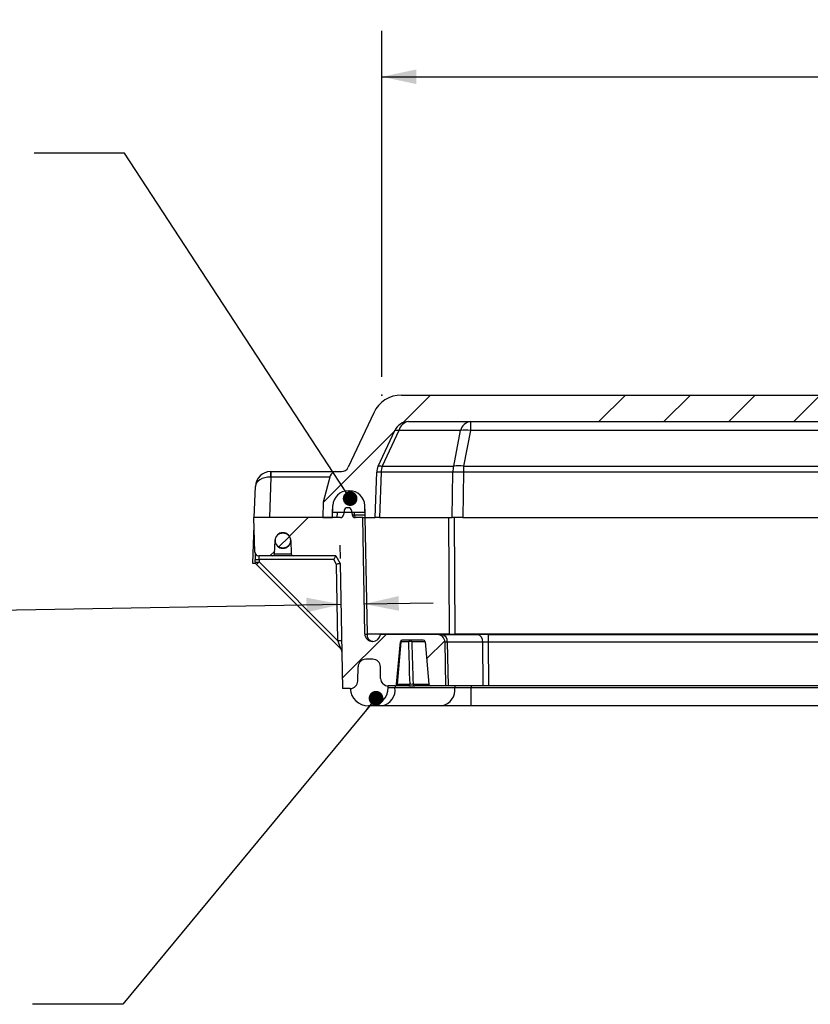
# Model space of a CAD drawing. Units: inches. Extents: x 0.5 to 33.7, y 0.4 to 21.4.
# Drawn here: x 3.3 to 5.5, y 3.3 to 6 of the extents above; entities that cross this region are included whole.
import ezdxf

# ---------------------------------------------------------------- set-up
doc = ezdxf.new("R2010")
doc.units = ezdxf.units.IN
doc.header["$MEASUREMENT"] = 0
doc.header["$PDSIZE"] = -1
doc.layers.add('DIM', color=136, linetype='Continuous')
doc.styles.add('SLDTEXTSTYLE0', font='TXT', dxfattribs={"width": 0.605})
doc.dimstyles.new('SLDDIMSTYLE10', dxfattribs={"dimtxt": 0.20223, "dimasz": 0.094, "dimexe": 0, "dimexo": 0.0625, "dimgap": 0.050557, "dimtad": 0, "dimtih": 1, "dimtoh": 1, "dimlfac": 3, "dimrnd": 1e-09, "dimzin": 12, "dimdsep": 46, "dimtxsty": 'SLDTEXTSTYLE0', "dimsah": 1, "dimcen": 0.09, "dimadec": 0, "dimazin": 3, "dimtfac": 1, "dimtmove": 0, "dimatfit": 0, "dimfxl": 1, "dimfrac": 2, "dimtolj": 1, "dimtzin": 12, "dimarcsym": 0})
doc.dimstyles.new('SLDDIMSTYLE3', dxfattribs={"dimtxt": 0.18, "dimasz": 0.04, "dimexe": 0, "dimexo": 0.0625, "dimgap": 0, "dimtad": 0, "dimtih": 1, "dimtoh": 1, "dimdec": 0, "dimrnd": 1e-09, "dimzin": 0, "dimdsep": 46, "dimtxsty": 'Standard', "dimblk1": 'DOT', "dimblk2": 'DOT', "dimsah": 1, "dimcen": 0.09, "dimadec": 0, "dimazin": 0, "dimtfac": 0.04, "dimtdec": 0, "dimtofl": 0, "dimtmove": 0, "dimatfit": 3, "dimldrblk": 'DOT', "dimfxl": 1, "dimfrac": 2, "dimtolj": 1, "dimtzin": 0, "dimarcsym": 0})
doc.dimstyles.new('SLDDIMSTYLE7', dxfattribs={"dimtxt": 0.20223, "dimasz": 0.094, "dimexe": 0, "dimexo": 0.0625, "dimgap": 0.050557, "dimtad": 0, "dimtih": 1, "dimtoh": 1, "dimlfac": 3, "dimrnd": 1e-09, "dimzin": 12, "dimdsep": 46, "dimtxsty": 'SLDTEXTSTYLE0', "dimsah": 1, "dimcen": 0.09, "dimadec": 0, "dimazin": 3, "dimtfac": 1, "dimtofl": 0, "dimtmove": 0, "dimatfit": 3, "dimfxl": 1, "dimfrac": 2, "dimtolj": 1, "dimtzin": 12, "dimarcsym": 0})

# ---------------------------------------------------------------- blocks, each defined once
blk = doc.blocks.new('_D_10')
at = {"layer": 'DIM'}
for p, q in [((6.7722, 5.993), (6.7027, 5.993)), ((6.7027, 5.993), (6.7027, 5.6825)), ((7.6209, 5.993), (7.6904, 5.993)), ((7.6904, 5.993), (7.6904, 5.6825)), ((4.3087, 5.0216), (4.3087, 5.9627)), ((9.5595, 5.0216), (9.5595, 5.9627)), ((4.3087, 5.8377), (5.8925, 5.8377)), ((9.5595, 5.8377), (7.8061, 5.8377)), ((6.7027, 5.6825), (6.7722, 5.6825)), ((7.6904, 5.6825), (7.6209, 5.6825))]:
    blk.add_line(p, q, dxfattribs=at)
for points in [[(4.3087, 5.8377), (4.4027, 5.8177), (4.4027, 5.8577)], [(9.5595, 5.8377), (9.4655, 5.8577), (9.4655, 5.8177)]]:
    blk.add_solid(points, dxfattribs=at)
at = {"layer": 'DIM', "char_height": 0.20833, "attachment_point": 1, "style": 'SLDTEXTSTYLE0'}
for s, insert in [('15.75', (5.9388, 5.951)), ('400.11', (6.7722, 5.951))]:
    blk.add_mtext(s, dxfattribs=dict(at, insert=insert))
blk = doc.blocks.new('_D_11')
at = {"layer": 'DIM'}
for p, q in [((4.1945, 4.5633), (4.1951, 4.5269)), ((2.4067, 4.54), (2.3372, 4.54)), ((2.3372, 4.54), (2.3372, 4.2294)), ((2.9468, 4.54), (3.0162, 4.54)), ((3.0162, 4.54), (3.0162, 4.2294)), ((4.1973, 4.4019), (3.2107, 4.3847)), ((4.2606, 4.403), (4.4486, 4.4063)), ((3.2107, 4.3847), (3.0857, 4.3847)), ((2.3372, 4.2294), (2.4067, 4.2294)), ((3.0162, 4.2294), (2.9468, 4.2294))]:
    blk.add_line(p, q, dxfattribs=at)
for points in [[(4.2606, 4.403), (4.3549, 4.3847), (4.3542, 4.4246)], [(4.1973, 4.4019), (4.103, 4.4203), (4.1037, 4.3803)]]:
    blk.add_solid(points, dxfattribs=at)
at = {"layer": 'DIM', "char_height": 0.20833, "attachment_point": 1, "style": 'SLDTEXTSTYLE0'}
for s, insert in [('.19', (1.882, 4.498)), ('4.83', (2.4067, 4.498))]:
    blk.add_mtext(s, dxfattribs=dict(at, insert=insert))
blk = doc.blocks.new('_Dot')
at = {"color": 0, "linetype": 'ByBlock', "lineweight": -2}
blk.add_line((-0.5, 0), (-1, 0), dxfattribs=at)
at = {"color": 0, "linetype": 'ByBlock', "const_width": 0.5}
blk.add_lwpolyline([(-0.25, 0, 1), (0.25, 0, 1)], format="xyb", close=True, dxfattribs=at)

msp = doc.modelspace()

# ---------------------------------------------------------------- hatches: boundary and pattern name
at = {"linetype": 'Continuous', "lineweight": 18}
h = msp.add_hatch(dxfattribs=at)
h.set_pattern_fill('ANSI34', style=0)
edge = h.paths.add_edge_path(flags=0)
edge.add_line((4.1984, 4.7633), (4.1833, 4.7633))
edge.add_arc((4.1833, 4.7476), 0.0157, 90, 165)
edge.add_line((4.1681, 4.7517), (4.1489, 4.6799))
edge.add_line((4.1489, 4.6799), (4.1475, 4.6383))
edge.add_line((4.1475, 4.6383), (4.1741, 4.6383))
edge.add_line((4.1741, 4.6383), (4.1753, 4.671))
edge.add_arc((4.2166, 4.6696), 0.0413, 90, 178, ccw=False)
edge.add_line((4.2166, 4.7109), (4.2207, 4.7109))
edge.add_arc((4.2207, 4.6696), 0.0413, 2, 90, ccw=False)
edge.add_line((4.262, 4.671), (4.2631, 4.6383))
edge.add_line((4.2631, 4.6383), (4.2901, 4.6383))
edge.add_line((4.2901, 4.6383), (4.2944, 4.7618))
edge.add_arc((4.3361, 4.7603), 0.0417, 155, 178, ccw=False)
edge.add_line((4.2983, 4.7779), (4.3437, 4.8752))
edge.add_arc((4.3814, 4.8576), 0.0417, 90, 155, ccw=False)
edge.add_line((4.3814, 4.8993), (9.4868, 4.8993))
edge.add_arc((9.4868, 4.8576), 0.0417, 25, 90, ccw=False)
edge.add_line((9.5246, 4.8752), (9.5699, 4.7779))
edge.add_arc((9.5322, 4.7603), 0.0417, 2, 25, ccw=False)
edge.add_line((9.5738, 4.7618), (9.5781, 4.6383))
edge.add_line((9.5781, 4.6383), (9.6051, 4.6383))
edge.add_line((9.6051, 4.6383), (9.6063, 4.671))
edge.add_arc((9.6476, 4.6696), 0.0413, 90, 178, ccw=False)
edge.add_line((9.6476, 4.7109), (9.6517, 4.7109))
edge.add_arc((9.6517, 4.6696), 0.0413, 2, 90, ccw=False)
edge.add_line((9.693, 4.671), (9.6941, 4.6383))
edge.add_line((9.6941, 4.6383), (9.7208, 4.6383))
edge.add_line((9.7208, 4.6383), (9.7193, 4.6799))
edge.add_line((9.7193, 4.6799), (9.7001, 4.7517))
edge.add_arc((9.685, 4.7476), 0.0157, 15, 90)
edge.add_line((9.685, 4.7633), (9.6698, 4.7633))
edge.add_arc((9.6698, 4.7839), 0.0207, 205, 270, ccw=False)
edge.add_line((9.6511, 4.7752), (9.582, 4.9235))
edge.add_arc((9.5064, 4.8883), 0.0833, 25, 90)
edge.add_line((9.5064, 4.9716), (4.3618, 4.9716))
edge.add_arc((4.3618, 4.8883), 0.0833, 90, 155)
edge.add_line((4.2863, 4.9235), (4.2171, 4.7752))
edge.add_arc((4.1984, 4.7839), 0.0207, 270, 335, ccw=False)
h = msp.add_hatch(dxfattribs=at)
h.set_pattern_fill('ANSI34', style=0)
edge = h.paths.add_edge_path(flags=0)
edge.add_arc((4.2166, 4.6696), 0.0413, 90, 178)
edge.add_line((4.1753, 4.671), (4.1746, 4.6516))
edge.add_line((4.1746, 4.6516), (4.2627, 4.6516))
edge.add_line((4.2627, 4.6516), (4.262, 4.671))
edge.add_arc((4.2207, 4.6696), 0.0413, 2, 90)
edge.add_line((4.2207, 4.7109), (4.2166, 4.7109))
h = msp.add_hatch(dxfattribs=at)
h.set_pattern_fill('ANSI34', style=0)
edge = h.paths.add_edge_path(flags=0)
edge.add_arc((4.2222, 4.1938), 0.0208, 270, 359)
edge.add_line((4.2431, 4.1934), (4.2437, 4.2321))
edge.add_arc((4.2646, 4.2318), 0.0208, 90, 179, ccw=False)
edge.add_line((4.2646, 4.2526), (4.2838, 4.2526))
edge.add_arc((4.2838, 4.2318), 0.0208, 1, 90, ccw=False)
edge.add_line((4.3046, 4.2321), (4.3051, 4.2004))
edge.add_arc((4.326, 4.2008), 0.0208, 181, 270)
edge.add_line((4.326, 4.1799), (4.3436, 4.1799))
edge.add_arc((4.3436, 4.1851), 0.00521, 270, 355)
edge.add_line((4.3488, 4.1847), (4.3589, 4.3002))
edge.add_arc((4.364, 4.2997), 0.00521, 90, 175, ccw=False)
edge.add_line((4.364, 4.3049), (4.4211, 4.3049))
edge.add_arc((4.4211, 4.2997), 0.00521, 5, 90, ccw=False)
edge.add_line((4.4263, 4.3002), (4.4364, 4.1847))
edge.add_arc((4.4416, 4.1851), 0.00521, 185, 270)
edge.add_line((4.4416, 4.1799), (4.4825, 4.1799))
edge.add_line((4.4825, 4.1799), (4.4804, 4.2995))
edge.add_arc((4.4595, 4.2991), 0.0208, 1, 90)
edge.add_line((4.4595, 4.3199), (4.3046, 4.3199))
edge.add_arc((4.2838, 4.3218), 0.0208, 270, 354.9514, ccw=False)
edge.add_line((4.2838, 4.3009), (4.2829, 4.3009))
edge.add_arc((4.2829, 4.3218), 0.0208, 181, 270, ccw=False)
edge.add_line((4.262, 4.3214), (4.2565, 4.6383))
edge.add_line((4.2565, 4.6383), (4.2358, 4.6383))
edge.add_arc((4.2358, 4.6466), 0.00833, 187.5, 270, ccw=False)
edge.add_line((4.2275, 4.6455), (4.2259, 4.6577))
edge.add_arc((4.2177, 4.6566), 0.00833, 7.5, 90)
edge.add_line((4.2177, 4.6649), (4.2143, 4.6649))
edge.add_arc((4.2143, 4.6566), 0.00833, 90, 172.5)
edge.add_line((4.206, 4.6577), (4.2044, 4.6455))
edge.add_arc((4.1962, 4.6466), 0.00833, 270, 352.5, ccw=False)
edge.add_line((4.1962, 4.6383), (3.9598, 4.6383))
edge.add_line((3.9598, 4.6383), (3.9631, 4.5442))
edge.add_arc((3.9734, 4.5446), 0.0103, 182, 270)
edge.add_line((3.9734, 4.5343), (4.0115, 4.5343))
edge.add_arc((4.0115, 4.5393), 0.005, 270, 358)
edge.add_line((4.0165, 4.5391), (4.0178, 4.5758))
edge.add_arc((4.0391, 4.5758), 0.0213, 0, 180, ccw=False)
edge.add_line((4.0605, 4.5758), (4.0617, 4.5391))
edge.add_arc((4.0667, 4.5393), 0.005, 182, 270)
edge.add_line((4.0667, 4.5343), (4.1836, 4.5343))
edge.add_line((4.1836, 4.5343), (4.1953, 4.5133))
edge.add_line((4.1953, 4.5133), (4.2013, 4.1729))
edge.add_line((4.2013, 4.1729), (4.2222, 4.1729))
h = msp.add_hatch(dxfattribs=at)
h.set_pattern_fill('ANSI32', style=0)
edge = h.paths.add_edge_path(flags=0)
edge.add_arc((4.0391, 4.5758), 0.0208, 0, 360)
h = msp.add_hatch(dxfattribs=at)
h.set_pattern_fill('ANSI34', style=0)
edge = h.paths.add_edge_path(flags=0)
edge.add_arc((4.326, 4.2008), 0.0208, 181, 270, ccw=False)
edge.add_line((4.3051, 4.2004), (4.3046, 4.2321))
edge.add_arc((4.2838, 4.2318), 0.0208, 1, 90)
edge.add_line((4.2838, 4.2526), (4.2646, 4.2526))
edge.add_arc((4.2646, 4.2318), 0.0208, 90, 179)
edge.add_line((4.2437, 4.2321), (4.2431, 4.1934))
edge.add_arc((4.2222, 4.1938), 0.0208, 270, 359, ccw=False)
edge.add_arc((4.2722, 4.1757), 0.05, 183.172, 270)
edge.add_line((4.2722, 4.1257), (4.276, 4.1257))
edge.add_arc((4.276, 4.1757), 0.05, 270, 360)
edge.add_line((4.326, 4.1757), (4.326, 4.1799))

# ---------------------------------------------------------------- linework, layer by layer
at = {"color": 7, "linetype": 'Continuous', "lineweight": 25}
for p, q in [((4.3618, 4.9716), (9.5064, 4.9716)), ((4.2863, 4.9235), (4.2171, 4.7752)), ((4.3814, 4.8993), (9.4868, 4.8993)), ((4.5497, 4.8993), (4.5497, 4.8752)), ((4.2983, 4.7779), (4.3437, 4.8752)), ((4.3547, 4.8752), (4.3094, 4.7779)), ((4.523, 4.8752), (4.3547, 4.8752)), ((4.5042, 4.7779), (4.523, 4.8752)), ((4.5497, 4.8752), (4.5309, 4.7779)), ((9.3186, 4.8752), (4.5497, 4.8752)), ((4.3094, 4.7779), (4.5042, 4.7779)), ((4.5309, 4.7779), (9.3374, 4.7779)), ((4.5309, 4.7779), (4.5309, 4.7618)), ((4.0058, 4.7633), (4.0067, 4.7633)), ((4.0067, 4.7633), (4.0067, 4.7481)), ((4.0067, 4.7633), (4.1833, 4.7633)), ((4.1672, 4.7481), (4.0067, 4.7481)), ((4.1681, 4.7517), (4.1489, 4.6799)), ((4.1833, 4.7633), (4.1984, 4.7633)), ((4.2901, 4.6383), (4.2944, 4.7618)), ((4.3066, 4.7618), (4.3023, 4.6383)), ((4.5014, 4.7618), (4.3066, 4.7618)), ((4.4996, 4.6383), (4.5014, 4.7618)), ((4.5309, 4.7618), (4.5291, 4.6383)), ((9.3374, 4.7618), (4.5309, 4.7618)), ((3.9612, 4.6383), (3.9642, 4.7231)), ((4.2166, 4.7109), (4.2207, 4.7109)), ((4.1489, 4.6799), (4.1475, 4.6383)), ((4.1741, 4.6383), (4.1753, 4.671)), ((4.1746, 4.6516), (4.1753, 4.671)), ((4.2177, 4.6649), (4.2143, 4.6649)), ((4.2627, 4.6516), (4.262, 4.671)), ((4.2631, 4.6383), (4.262, 4.671)), ((4.1962, 4.6383), (3.9598, 4.6383)), ((3.9631, 4.5442), (3.9598, 4.6383)), ((4.1475, 4.6383), (4.1741, 4.6383)), ((4.2627, 4.6516), (4.1746, 4.6516)), ((4.206, 4.6577), (4.2044, 4.6455)), ((4.2259, 4.6577), (4.2275, 4.6455)), ((4.2565, 4.6383), (4.2358, 4.6383)), ((4.262, 4.3214), (4.2565, 4.6383)), ((4.2565, 4.6383), (4.2626, 4.6383)), ((4.2626, 4.6383), (4.2681, 4.3214)), ((4.2626, 4.6383), (4.2631, 4.6383)), ((4.2631, 4.6383), (4.2901, 4.6383)), ((4.3023, 4.6383), (4.2901, 4.6383)), ((4.3023, 4.6383), (4.4996, 4.6383)), ((4.4929, 4.3214), (4.4906, 4.6383)), ((4.5291, 4.6383), (4.4996, 4.6383)), ((4.5053, 4.6383), (4.5076, 4.3214)), ((4.5291, 4.6383), (9.3392, 4.6383)), ((3.9569, 4.5133), (3.9605, 4.6179)), ((4.0165, 4.5391), (4.0178, 4.5758)), ((4.0605, 4.5758), (4.0617, 4.5391)), ((4.0115, 4.5343), (3.9734, 4.5343)), ((4.0667, 4.5343), (4.0115, 4.5343)), ((4.0165, 4.5391), (4.0617, 4.5391)), ((4.1836, 4.5343), (4.0667, 4.5343)), ((4.1836, 4.5343), (4.1953, 4.5133)), ((3.965, 4.5133), (3.9569, 4.5133)), ((3.964, 4.5173), (3.9638, 4.5243)), ((4.1965, 4.2809), (3.967, 4.5104)), ((4.1776, 4.5243), (3.9741, 4.5243)), ((3.9741, 4.5243), (3.9743, 4.5173)), ((3.9743, 4.5173), (4.1887, 4.303)), ((4.1851, 4.5109), (4.1776, 4.5243)), ((4.1887, 4.303), (4.1851, 4.5109)), ((4.1953, 4.5133), (4.2013, 4.1729)), ((4.2681, 4.3214), (4.4929, 4.3214)), ((4.4595, 4.3199), (4.3046, 4.3199)), ((4.4717, 4.3199), (4.4595, 4.3199)), ((4.4717, 4.3199), (4.5686, 4.3199)), ((4.598, 4.3199), (4.5686, 4.3199)), ((4.598, 4.3199), (4.598, 4.2995)), ((4.598, 4.3199), (9.2702, 4.3199)), ((4.2838, 4.3009), (4.2829, 4.3009)), ((4.3488, 4.1847), (4.3589, 4.3002)), ((4.3604, 4.3002), (4.3503, 4.1847)), ((4.3819, 4.3002), (4.3604, 4.3002)), ((4.4211, 4.3049), (4.364, 4.3049)), ((4.4263, 4.3002), (4.4364, 4.1847)), ((4.4825, 4.1799), (4.4804, 4.2995)), ((4.4865, 4.2995), (4.4886, 4.1799)), ((4.5833, 4.2995), (4.4865, 4.2995)), ((4.5842, 4.1799), (4.5833, 4.2995)), ((4.598, 4.2995), (4.5989, 4.1799)), ((9.2702, 4.2995), (4.598, 4.2995)), ((4.2838, 4.2526), (4.2646, 4.2526)), ((4.2431, 4.1934), (4.2437, 4.2321)), ((4.3051, 4.2004), (4.3046, 4.2321)), ((4.326, 4.1757), (4.326, 4.1799)), ((4.3436, 4.1799), (4.326, 4.1799)), ((4.3436, 4.1799), (4.3466, 4.1799)), ((4.3443, 4.1799), (4.3443, 4.1757)), ((4.3815, 4.1799), (4.3466, 4.1799)), ((4.3503, 4.1847), (4.3852, 4.1847)), ((4.4416, 4.1799), (4.3986, 4.1799)), ((4.4825, 4.1799), (4.4416, 4.1799)), ((4.4886, 4.1799), (4.4825, 4.1799)), ((4.5842, 4.1799), (4.4886, 4.1799)), ((4.5071, 4.1799), (4.5071, 4.1757)), ((4.5513, 4.1799), (4.5513, 4.1757)), ((4.5989, 4.1799), (4.5842, 4.1799)), ((9.2694, 4.1799), (4.5989, 4.1799)), ((4.2222, 4.1729), (4.2013, 4.1729)), ((4.3443, 4.1757), (4.5071, 4.1757)), ((4.5513, 4.1257), (4.5513, 4.1757)), ((4.5513, 4.1757), (9.3169, 4.1757)), ((4.276, 4.1257), (4.2722, 4.1257)), ((4.4718, 4.1257), (4.3089, 4.1257)), ((9.3169, 4.1257), (4.5513, 4.1257))]:
    msp.add_line(p, q, dxfattribs=at)
at = {"color": 8, "linetype": 'Continuous', "lineweight": 25}
for p, q in [((4.0067, 4.7481), (4.0029, 4.6383)), ((4.1868, 4.6516), (4.1863, 4.6383)), ((4.2327, 4.6516), (4.2335, 4.6455)), ((4.2335, 4.6455), (4.2629, 4.6455)), ((4.4929, 4.3199), (4.4929, 4.3214)), ((4.5076, 4.3199), (4.5076, 4.3214)), ((4.5076, 4.3214), (5.8346, 4.3214)), ((4.4263, 4.3002), (4.3901, 4.3002)), ((4.3937, 4.1847), (4.4364, 4.1847))]:
    msp.add_line(p, q, dxfattribs=at)
at = {"color": 7, "linetype": 'Continuous', "lineweight": 25, "flags": 128}
for points in [[(4.3437, 4.8752), (4.3441, 4.8757), (4.3448, 4.8761), (4.3458, 4.8763), (4.3471, 4.8764), (4.3486, 4.8763), (4.3504, 4.8761), (4.3525, 4.8757), (4.3547, 4.8752)], [(4.2983, 4.7779), (4.2987, 4.7785), (4.2994, 4.7788), (4.3004, 4.779), (4.3017, 4.7791), (4.3033, 4.779), (4.3051, 4.7788), (4.3071, 4.7785), (4.3094, 4.7779)], [(3.9631, 4.5442), (3.9631, 4.5441), (3.9631, 4.5437), (3.9631, 4.543), (3.9632, 4.542), (3.9632, 4.5407), (3.9633, 4.5393), (3.9633, 4.5376), (3.9634, 4.5357), (3.9634, 4.5336), (3.9635, 4.5314), (3.9636, 4.5291), (3.9637, 4.5267), (3.9638, 4.5243)], [(3.9734, 4.5343), (3.9734, 4.5341), (3.9734, 4.5337), (3.9735, 4.5329), (3.9736, 4.5319), (3.9737, 4.5307), (3.9738, 4.5293), (3.9739, 4.5277), (3.974, 4.526), (3.9741, 4.5243)]]:
    msp.add_lwpolyline(points, dxfattribs=at)
at = {"color": 7, "linetype": 'Continuous', "lineweight": 25}
msp.add_circle((4.0391, 4.5758), 0.0208, dxfattribs=at)
for centre, radius, start, end in [((4.3618, 4.8883), 0.0833, 90, 155), ((4.3814, 4.8576), 0.0417, 90, 155), ((4.385, 4.8685), 0.031, 96.5601, 167.4745), ((4.5532, 4.8685), 0.031, 96.5598, 167.4752), ((4.5363, 4.7999), 0.0765, 79.9461, 100.0539), ((4.1984, 4.7839), 0.0207, 270, 335), ((4.3361, 4.7603), 0.0417, 155, 178), ((4.3628, 4.7606), 0.0562, 161.9862, 178.7447), ((4.5576, 4.7606), 0.0562, 161.9849, 178.7459), ((4.5175, 4.7026), 0.0765, 79.9464, 100.0536), ((4.0058, 4.7216), 0.0417, 90, 178), ((4.127, 4.7515), 0.1218, 174.4421, 181.5576), ((4.1833, 4.7476), 0.0157, 90, 165), ((4.3005, 4.6416), 0.1204, 87.0963, 92.9037), ((4.5162, 3.8741), 0.8878, 89.0498, 90.9502), ((4.2166, 4.6696), 0.0413, 90, 178), ((4.2207, 4.6696), 0.0413, 2, 90), ((4.2143, 4.6566), 0.00833, 90, 172.5), ((4.2177, 4.6566), 0.00833, 7.5, 90), ((4.1962, 4.6466), 0.00833, 270, 352.5), ((4.2358, 4.6466), 0.00833, 187.5, 270), ((4.2406, 4.6452), 0.00707, 177.6822, 260.0764), ((4.0391, 4.5758), 0.0213, 360, 180), ((4.0391, 4.5758), 0.0213, 180, 0), ((3.9734, 4.5446), 0.0103, 182, 270), ((4.0115, 4.5393), 0.005, 270, 358), ((4.0667, 4.5393), 0.005, 182, 270), ((3.9689, 4.5953), 0.0712, 265.8432, 274.1568), ((3.9692, 4.5884), 0.0712, 265.8431, 274.1569), ((3.9743, 4.5177), 0.0103, 182, 225), ((3.9037, 4.5843), 0.0973, 310.5813, 316.5193), ((4.2829, 4.3218), 0.0208, 181, 270), ((4.2651, 4.4459), 0.1246, 268.5968, 271.4032), ((4.2866, 4.3191), 0.0186, 172.9673, 258.5068), ((4.2838, 4.3218), 0.0208, 270, 354.9514), ((4.4595, 4.2991), 0.0208, 1, 90), ((4.4683, 4.3019), 0.0184, 352.4328, 79.042), ((4.5002, 5.2157), 0.8944, 269.5282, 270.4718), ((4.5649, 4.3017), 0.0186, 352.9685, 78.5056), ((4.1925, 4.2258), 0.0773, 85.1691, 92.8316), ((4.364, 4.2997), 0.00521, 90, 175), ((4.3596, 4.2939), 0.0063, 83.07, 96.93), ((4.3649, 4.3005), 0.00449, 100.4285, 184.2596), ((4.3864, 4.3005), 0.00449, 100.4285, 184.2596), ((4.386, 4.2735), 0.027, 81.2089, 98.7911), ((4.3853, 4.3001), 0.00486, 1.1898, 86.5503), ((4.4211, 4.2997), 0.00521, 5, 90), ((4.1892, 4.2736), 0.0103, 1, 45), ((4.2646, 4.2318), 0.0208, 90, 179), ((4.2838, 4.2318), 0.0208, 1, 90), ((4.2222, 4.1938), 0.0208, 270, 359), ((4.326, 4.2008), 0.0208, 181, 270), ((4.3436, 4.1851), 0.00521, 270, 355), ((4.3458, 4.1844), 0.00449, 280.428, 4.2601), ((4.3807, 4.1844), 0.0045, 280.4321, 4.2559), ((4.3988, 4.185), 0.00504, 183.2159, 268.496), ((4.4416, 4.1851), 0.00521, 185, 270), ((4.2722, 4.1757), 0.05, 183.172, 270), ((4.276, 4.1757), 0.05, 270, 0), ((4.3001, 4.1694), 0.0446, 281.4218, 8.0496), ((4.463, 4.1694), 0.0446, 281.4219, 8.0491)]:
    msp.add_arc(centre, radius, start, end, dxfattribs=at)
for centre, major_axis, ratio, start_param, end_param in [((4.0058, 4.7216), (0.0416, -0.0015), 0.637114, 1.605703, 3.141593), ((4.0067, 4.7476), (0.0417, -0.0005), 0.013108, 1.571729, 1.605417), ((4.2482, 4.6466), (0.0207, 0.0011), 0.021635, 3.143293, 3.921609), ((4.1776, 4.5239), (0.0061, 0.0103), 0.015249, 0.00896, 1.54485), ((4.1851, 4.5105), (0.0103, 0.0028), 0.032693, 0.008189, 1.561998), ((4.1887, 4.3034), (-0.0078, 0.0224), 0.004667, 1.585811, 3.131927), ((4.5012, 4.2991), (0.0208, -0.0004), 0.00722, 2.356573, 3.141845), ((4.598, 4.2991), (0.0208, -0.0002), 0.017448, 1.571175, 2.356447), ((4.354, 4.1851), (0.00527, 0.00046), 0.035004, 3.13546, 3.917707)]:
    msp.add_ellipse(centre, major_axis=major_axis, ratio=ratio, start_param=start_param, end_param=end_param, dxfattribs=at)
for points in [[(4.3852, 4.1847), (4.3838, 4.2231), (4.3827, 4.2616), (4.3819, 4.3002)], [(4.3901, 4.3002), (4.3911, 4.2616), (4.3922, 4.2231), (4.3937, 4.1847)]]:
    msp.add_open_spline(points, degree=3, dxfattribs=at)
for points, knots in [([(4.3815, 4.1799), (4.3828, 4.1799), (4.3843, 4.1799), (4.3876, 4.1799), (4.3894, 4.1799), (4.3929, 4.1799), (4.3945, 4.1799), (4.3971, 4.1799), (4.3981, 4.1799), (4.3986, 4.1799)], [0, 0, 0, 0, 0.25, 0.25, 0.5, 0.5, 0.75, 0.75, 1, 1, 1, 1]), ([(4.3937, 4.1847), (4.3932, 4.1844), (4.3918, 4.1843), (4.3883, 4.1843), (4.3864, 4.1844), (4.3852, 4.1847)], [0, 0, 0, 0, 0.5, 0.5, 1, 1, 1, 1]), ([(4.326, 4.1757), (4.326, 4.1757), (4.3264, 4.1757), (4.328, 4.1757), (4.3292, 4.1757), (4.3323, 4.1757), (4.3343, 4.1757), (4.3388, 4.1757), (4.3414, 4.1757), (4.3443, 4.1757)], [0, 0, 0, 0, 0.25, 0.25, 0.5, 0.5, 0.75, 0.75, 1, 1, 1, 1]), ([(4.5071, 4.1757), (4.5101, 4.1757), (4.5133, 4.1757), (4.5201, 4.1757), (4.5237, 4.1757), (4.5312, 4.1757), (4.5352, 4.1757), (4.5432, 4.1757), (4.5472, 4.1757), (4.5513, 4.1757)], [0, 0, 0, 0, 0.25, 0.25, 0.5, 0.5, 0.75, 0.75, 1, 1, 1, 1]), ([(4.3089, 4.1257), (4.3037, 4.1257), (4.299, 4.1257), (4.2929, 4.1257), (4.291, 4.1257), (4.2875, 4.1257), (4.286, 4.1257), (4.2817, 4.1257), (4.2796, 4.1257), (4.2767, 4.1257), (4.276, 4.1257), (4.276, 4.1257)], [0, 0, 0, 0, 0.25, 0.25, 0.375, 0.375, 0.5, 0.5, 0.75, 0.75, 1, 1, 1, 1]), ([(4.5513, 4.1257), (4.5439, 4.1257), (4.5366, 4.1257), (4.5258, 4.1257), (4.5223, 4.1257), (4.5152, 4.1257), (4.5117, 4.1257), (4.5015, 4.1257), (4.495, 4.1257), (4.4828, 4.1257), (4.477, 4.1257), (4.4718, 4.1257)], [0, 0, 0, 0, 0.25, 0.25, 0.375, 0.375, 0.5, 0.5, 0.75, 0.75, 1, 1, 1, 1])]:
    msp.add_open_spline(points, degree=3, knots=knots, dxfattribs=at)
at = {"layer": 'DIM'}
msp.add_point((4.3087, 4.9716), dxfattribs=at)

# ---------------------------------------------------------------- dimensions: what is measured, and where the dimension line sits
dim = msp.add_linear_dim(base=(9.5595, 5.8377), p1=(4.3087, 4.9716), p2=(9.5595, 4.9716), dimstyle='SLDDIMSTYLE7', dxfattribs=at)
dim.commit()
dim.dimension.update_dxf_attribs({"geometry": '_D_10', "text_midpoint": (6.8493, 5.8377), "dimtype": 160})
dim = msp.add_linear_dim(base=(4.2606, 4.403), p1=(4.1953, 4.5133), p2=(4.262, 4.3214), angle=1, dimstyle='SLDDIMSTYLE10', dxfattribs=at)
dim.commit()
dim.dimension.update_dxf_attribs({"geometry": '_D_11', "text_midpoint": (3.2107, 4.3847), "dimtype": 160})

# ---------------------------------------------------------------- leaders
for points in [[(4.2222, 4.6899), (3.6077, 5.6298), (3.3616, 5.6298)], [(4.2926, 4.1465), (3.6032, 3.3137), (3.3572, 3.3137)]]:
    msp.add_leader(points, dimstyle='SLDDIMSTYLE3', dxfattribs=at)

doc.saveas('drawing.dxf')
